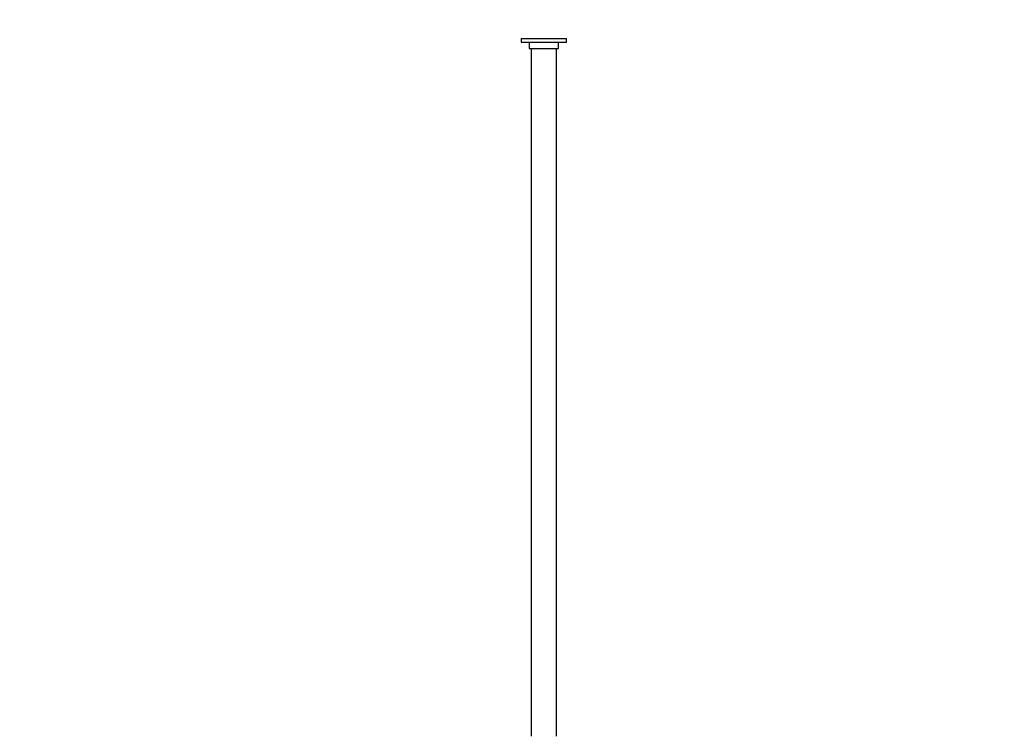
# Model space of a CAD drawing. Units: millimetres. Extents: x 0 to 824, y 0 to 1489.
# Drawn here: x 0 to 393, y 890 to 1176 of the extents above; entities that cross this region are included whole.
import ezdxf
from ezdxf import colors
from ezdxf.entities.mleader import LeaderData, LeaderLine
from ezdxf.math import Vec2, Vec3

# ---------------------------------------------------------------- set-up
doc = ezdxf.new("R2010")
doc.units = ezdxf.units.MM
doc.layers.add('DV4_Défaut', color=7, linetype='Continuous')
doc.layers.add('Défaut', color=7, linetype='Continuous')

# ---------------------------------------------------------------- blocks, each defined once
blk = doc.blocks.new('_DOT')
at = {"color": 0}
blk.add_line((0, 0), (-1, 0), dxfattribs=at)
at = {"color": 0, "const_width": 0.333}
blk.add_lwpolyline([(-0.1665, 0, 1), (0.1665, 0, 1)], format="xyb", close=True, dxfattribs=at)
blk = doc.blocks.new('SE3')
at = {"layer": 'DV4_Défaut', "color": 7, "linetype": 'Continuous'}
for p, q in [((200.27, 1168.31), (218.27, 1168.31)), ((200.27, 1168.31), (200.27, 1166.81)), ((218.27, 1166.81), (218.27, 1168.31)), ((200.27, 1166.81), (218.27, 1166.81)), ((203.47, 1166.81), (203.47, 1164.31)), ((203.47, 1164.31), (215.07, 1164.31)), ((204.27, 1164.31), (204.27, 889.81)), ((214.27, 889.81), (214.27, 1164.31)), ((215.07, 1164.31), (215.07, 1166.81))]:
    blk.add_line(p, q, dxfattribs=at)

msp = doc.modelspace()

# ---------------------------------------------------------------- block references
at = {"layer": 'Défaut'}
msp.add_blockref('SE3', (0, 0), dxfattribs=at)

# ---------------------------------------------------------------- leaders
at = {"layer": 'Défaut', "color": 7, "linetype": 'Continuous'}
ml = msp.add_multileader_mtext('Standard', dxfattribs=at)
ml.set_content('{\\pxsm0.9;\\fSolid Edge ISO|b1||i0||c0|p34;\\W1.;22/01/2021\\P}', color=256)
ml.set_leader_properties()
ml.set_arrow_properties(name='DOT')
ml.build(insert=Vec2(0, 0))
ml.multileader.update_dxf_attribs({"leader_type": 0, "dogleg_length": 0, "arrow_head_size": 12})
ctx = ml.context
ctx.base_point, ctx.char_height, ctx.arrow_head_size, ctx.landing_gap_size = Vec3(736.97, 1482.09), 12, 12, 4.2
notes = []
notes.append((ctx, [(0, (0, 0, 0), (0, 0), (1, 0), 1, [])]))
ctx.mtext.insert = Vec3(738.97, 1488.21)
ml = msp.add_multileader_mtext('Standard', dxfattribs=at)
ml.set_content('{\\pxsm0.9;\\fArial|b1||i0||c0|p34;\\W1.;181/SWC\\P}', color=256)
ml.set_leader_properties()
ml.set_arrow_properties(name='DOT')
ml.build(insert=Vec2(0, 0))
ml.multileader.update_dxf_attribs({"leader_type": 0, "dogleg_length": 0, "arrow_head_size": 12})
ctx = ml.context
ctx.base_point, ctx.char_height, ctx.arrow_head_size, ctx.landing_gap_size = Vec3(17.84, 1481.91), 12, 12, 4.2
notes.append((ctx, [(0, (0, 0, 0), (0, 0), (1, 0), 1, [])]))
ctx.mtext.insert = Vec3(19.84, 1488.02)
for ctx, leaders in notes:
    for number, flags, end, landing, length, lines in leaders:
        leader = LeaderData()
        leader.index, (leader.has_last_leader_line, leader.has_dogleg_vector, leader.attachment_direction) = number, flags
        leader.last_leader_point, leader.dogleg_vector, leader.dogleg_length = Vec3(end), Vec3(landing), length
        for number, points, colour, breaks in lines:
            line = LeaderLine()
            line.index, line.vertices, line.color, line.breaks = number, Vec3.list(points), colors.encode_raw_color(colour), breaks
            leader.lines.append(line)
        ctx.leaders.append(leader)

doc.saveas('drawing.dxf')
